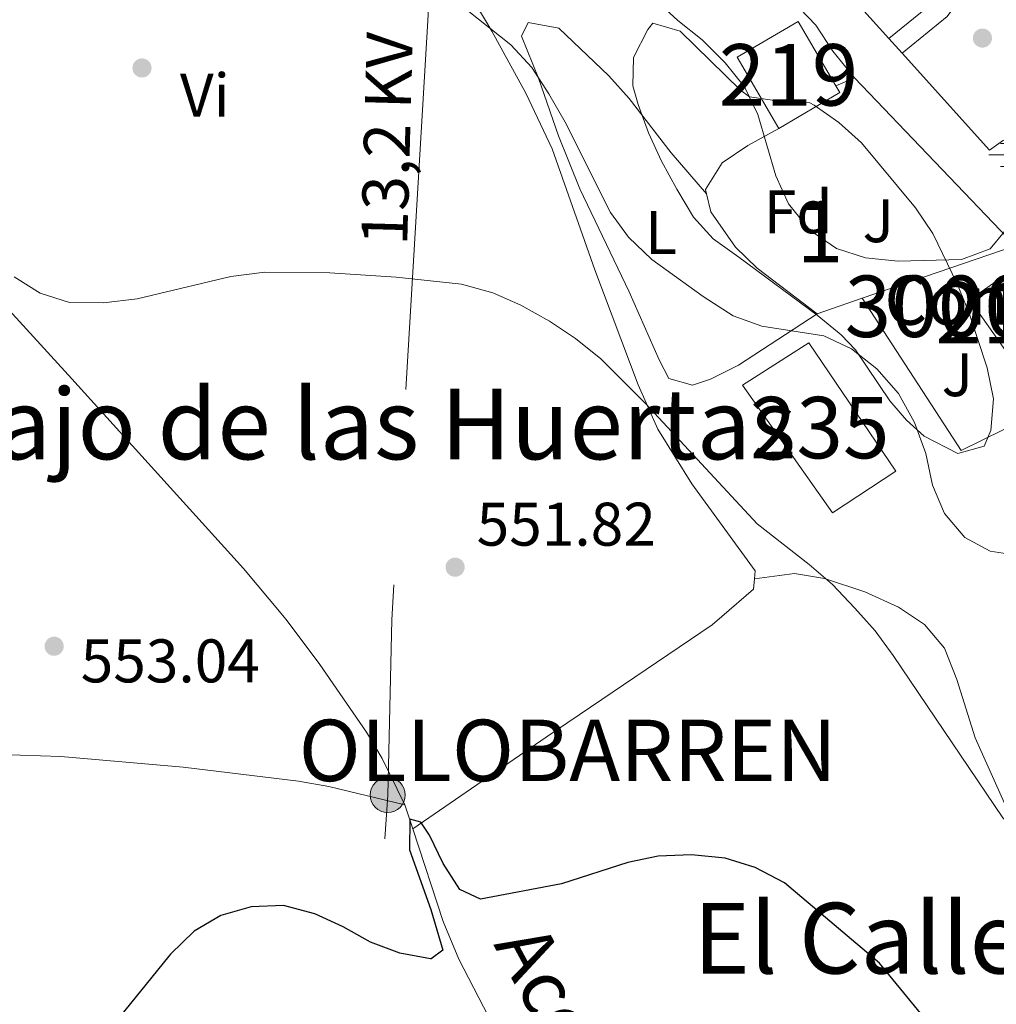
# Model space of a CAD drawing. Extents: x 566644 to 573526, y 724332 to 729030.
# Drawn here: x 570813 to 570972, y 726627 to 726787 of the extents above; entities that cross this region are included whole.
import ezdxf
from ezdxf.enums import TextEntityAlignment as Align

# ---------------------------------------------------------------- set-up
doc = ezdxf.new("R2010")
doc.units = 0
doc.header["$MEASUREMENT"] = 0
doc.linetypes.add('DGN Style 3', pattern=[111.34716600000002, 79.53369, -31.813476])
doc.linetypes.add('DGN Style 7', pattern=[159.06738, 71.58032100000001, -31.813476, 23.860107, -31.813476])
for name, color, linetype in [('Nivel 13', 7, 'Continuous'), ('Nivel 15', 7, 'Continuous'), ('Nivel 16', 7, 'Continuous'), ('Nivel 21', 7, 'Continuous'), ('Nivel 26', 7, 'Continuous'), ('Nivel 32', 7, 'Continuous'), ('Nivel 35', 7, 'Continuous'), ('Nivel 36', 7, 'Continuous'), ('Nivel 37', 7, 'Continuous'), ('Nivel 4', 7, 'Continuous'), ('Nivel 41', 7, 'Continuous'), ('Nivel 43', 7, 'Continuous'), ('Nivel 44', 7, 'Continuous'), ('Nivel 45', 7, 'Continuous'), ('Nivel 48', 7, 'Continuous'), ('Nivel 5', 7, 'Continuous'), ('Nivel 52', 7, 'Continuous'), ('Nivel 57', 7, 'Continuous'), ('Nivel 7', 7, 'Continuous')]:
    doc.layers.add(name, color=color, linetype=linetype)
doc.styles.add('Style-arial', font='arial.shx', dxfattribs={"bigfont": 'arialbig.shx'})
doc.styles.add('Style-arialn', font='arialn.shx', dxfattribs={"bigfont": 'arialnbig.shx'})
doc.styles.add('Style-arialni', font='arialni.shx', dxfattribs={"bigfont": 'arialnibig.shx'})
doc.styles.add('Style-times', font='times.shx', dxfattribs={"bigfont": 'timesbig.shx'})

# ---------------------------------------------------------------- blocks, each defined once
blk = doc.blocks.new('5PATER')
at = {"layer": 'Nivel 7', "linetype": 'Continuous', "lineweight": 0}
h = blk.add_hatch(color=53, dxfattribs=at)
edge = h.paths.add_edge_path()
edge.add_ellipse((1.001171767711639e-08, 1.001171767711639e-08), major_axis=(-1.095731442372465, -1.110710699892244), ratio=0.9994222409660318, start_angle=0, end_angle=360)
blk = doc.blocks.new('5PELE')
at = {"layer": 'Nivel 32', "linetype": 'Continuous', "lineweight": 0}
h = blk.add_hatch(color=9, dxfattribs=at)
edge = h.paths.add_edge_path()
edge.add_arc((-0.000199990114197135, 1.001171767711639e-08), 2.85, 0, 360)
at = {"layer": 'Nivel 32', "color": 8, "linetype": 'Continuous', "lineweight": 0}
blk.add_circle((-0.000199990114197135, 1.001171767711639e-08, 0.0002788221084983888), 2.85, dxfattribs=at)
blk = doc.blocks.new('5NACIE')
at = {"layer": 'Nivel 13', "color": 4, "linetype": 'Continuous', "lineweight": 0, "flags": 128}
for points in [[(0, 2.811999999918044), (0, 3.75)], [(-1.875, 1.875), (1.875, 1.875)], [(-3.75, 0), (3.75, 0)], [(-1.875, -1.875), (1.875, -1.875)], [(0, -2.812000000150874), (0, -3.75)]]:
    blk.add_lwpolyline(points, dxfattribs=at)

msp = doc.modelspace()

# ---------------------------------------------------------------- linework, layer by layer
at = {"layer": 'Nivel 13', "color": 4, "linetype": 'Continuous', "lineweight": 0, "extrusion": (0.01836414969566039, -0.05592783785745043, 0.9982659139520623), "elevation": -29607.31508360349, "flags": 128}
msp.add_lwpolyline([(769078.9085419057, 511443.1792589093), (769078.9085419057, 511439.0851906391)], dxfattribs=at)
at = {"layer": 'Nivel 13', "color": 4, "linetype": 'Continuous', "lineweight": 0}
for points in [[(570719.2649999999, 726810.4269999999, 561.784), (570729.0619999999, 726807.327, 561.395), (570733.845, 726805.913, 561.038), (570738.436, 726803.933, 560.519), (570754.3119999999, 726795.264, 558.966), (570766.784, 726788.3559999999, 558.3580000000001), (570770.652, 726785.246, 558.122), (570792.1329999999, 726760.81, 556.217), (570821.703, 726728.443, 554.107), (570849.6470000001, 726697.6140000001, 551.678), (570856.048, 726689.967, 551.4010000000001), (570856.7180000001, 726689.068, 551.383)], [(570856.7180000001, 726689.068, 551.383), (570862.034, 726681.959, 551.244), (570869.638, 726670.959, 550.928), (570872.189, 726666.659, 550.7760000000001), (570875.899, 726659.1300000001, 550.463)], [(570877.1740000001, 726655.247, 550.222), (570882.131, 726640.1599999999, 549.2860000000001), (570884.675, 726634.02, 549.0120000000001), (570891.933, 726619.9750000001, 548.961), (570896.162, 726610.9140000001, 548.659), (570900.223, 726603.2450000001, 548.332)]]:
    msp.add_polyline3d(points, dxfattribs=at)
at = {"layer": 'Nivel 15', "color": 53, "linetype": 'Continuous', "lineweight": 13, "extrusion": (0.04528156094931444, 0.02652317532873846, 0.9986221014019642), "elevation": 45701.75458517433, "flags": 128}
msp.add_lwpolyline([(338548.0706557651, -858754.4109061477), (338561.4793331422, -858754.4109061477), (338561.4792810116, -858765.9777459064), (338549.3538221442, -858765.977240141)], dxfattribs=at)
at = {"layer": 'Nivel 15', "color": 53, "linetype": 'Continuous', "lineweight": 13, "extrusion": (0.04527109280367082, 0.02654104718119459, 0.9986221011828684), "elevation": 45708.76665542845, "flags": 128}
msp.add_lwpolyline([(338209.9085723311, -858899.3453270772), (338208.6253537213, -858899.345327077), (338208.6299647831, -858887.7784882379)], dxfattribs=at)
at = {"layer": 'Nivel 15', "color": 53, "linetype": 'Continuous', "lineweight": 13, "extrusion": (-0.1025017396749467, 0.145606860053997, 0.9840183106369643), "elevation": 47851.59922733827, "flags": 128}
msp.add_lwpolyline([(-885221.9198513562, -261246.7931957067), (-885221.9200790124, -261236.5611094607), (-885228.9262570003, -261236.5611094605), (-885228.9260293441, -261246.7931957068), (-885221.9198513562, -261246.7931957067)], dxfattribs=at)
at = {"layer": 'Nivel 15', "color": 4, "linetype": 'Continuous', "lineweight": 0, "extrusion": (0.01294067528918534, -0.02011500060824018, 0.9997139219164602), "elevation": -6670.018440569957, "flags": 128}
msp.add_lwpolyline([(873353.0561829647, 302204.2378220862), (873353.6654402246, 302178.9799449327), (873341.3453186364, 302178.8595258727), (873340.2475575898, 302204.2378220862), (873353.0561829647, 302204.2378220862)], dxfattribs=at)
at = {"layer": 'Nivel 16', "color": 1, "linetype": 'Continuous', "lineweight": 13, "extrusion": (0.02312487202691026, -0.02571267848848288, 0.9994018703498043), "elevation": -4916.767821000021, "flags": 128}
msp.add_lwpolyline([(910523.7098885607, 158514.1162836843), (910523.7098885607, 158524.7866333975)], dxfattribs=at)
at = {"layer": 'Nivel 16', "color": 1, "linetype": 'Continuous', "lineweight": 13, "extrusion": (0.02324289443108538, -0.02584601147374208, 0.9993956931813168), "elevation": -4946.290148301186, "flags": 128}
msp.add_lwpolyline([(910517.2925165063, 158546.8624125046), (910517.2925165067, 158550.0557502566)], dxfattribs=at)
at = {"layer": 'Nivel 16', "color": 1, "linetype": 'Continuous', "lineweight": 13, "extrusion": (0.01996033881175769, -0.02845989959690089, 0.9993956268612817), "elevation": -8720.21312011442, "flags": 128}
msp.add_lwpolyline([(884775.4284592108, 267016.7395496015), (884772.6228345027, 267016.7395496015), (884770.0579137634, 267037.8546968326)], dxfattribs=at)
at = {"layer": 'Nivel 16', "color": 1, "linetype": 'Continuous', "lineweight": 13, "extrusion": (0.1673576289468973, 0.07201819666361176, 0.9832623268398898), "elevation": 148452.3079693159, "flags": 128}
msp.add_lwpolyline([(441904.6464157641, -798038.5390918544), (441904.6464157642, -798041.8761667712)], dxfattribs=at)
at = {"layer": 'Nivel 16', "color": 1, "linetype": 'Continuous', "lineweight": 13, "extrusion": (-0.008365608302502858, -0.09643338021780631, 0.9953042850191579), "elevation": -74296.6804641666, "flags": 128}
msp.add_lwpolyline([(506000.6058094036, 769825.9742133676), (506029.0367786451, 769800.8800868639), (506028.8521973931, 769800.7974384439)], dxfattribs=at)
at = {"layer": 'Nivel 16', "color": 1, "linetype": 'Continuous', "lineweight": 13, "extrusion": (-0.03367796643422786, -0.01157492678320637, 0.9993657066593883), "elevation": -27076.22134363492, "flags": 128}
msp.add_lwpolyline([(-501704.0019751202, 775718.0134307626), (-501704.0019751203, 775691.8702463922)], dxfattribs=at)
at = {"layer": 'Nivel 16', "color": 1, "linetype": 'Continuous', "lineweight": 13, "extrusion": (-0.03363409908965111, -0.011555273306874, 0.9993674114344688), "elevation": -27036.89130839468, "flags": 128}
msp.add_lwpolyline([(-501798.4557481087, 775632.1429928227), (-501798.4557481089, 775624.382271142)], dxfattribs=at)
at = {"layer": 'Nivel 16', "color": 1, "linetype": 'Continuous', "lineweight": 13, "extrusion": (-0.02420810969964214, -0.04021810920470871, 0.9988976279463118), "elevation": -42486.1360998926, "flags": 128}
msp.add_lwpolyline([(114421.3574577873, 916105.107049108), (114413.0391591348, 916092.1548293163), (114386.4751253395, 916105.107049108)], dxfattribs=at)
at = {"layer": 'Nivel 21', "color": 7, "linetype": 'Continuous', "lineweight": 0}
msp.add_polyline3d([(570956.797, 726781.4850000001, 566.8870000000001), (570964.1030000001, 726787.4240000001, 566.279), (570972.1939999999, 726798.3319999999, 566.279), (570977.6200000001, 726808.28, 565.672), (570984.5190000001, 726816.034, 564.457), (570995.3090000001, 726823.1769999999, 563.85), (570996.6599999999, 726831.27, 563.85), (570996.243, 726838.788, 563.242), (570991.993, 726850.2390000001, 563.85), (570987.973, 726860.1440000001, 563.85), (570984.7080000001, 726871.0179999999, 564.457), (570984.452, 726884.23, 563.85), (570984.5320000001, 726895.4480000001, 563.85), (570981.2820000001, 726904.0830000001, 563.85), (570972.4909999999, 726918.0160000001, 562.919), (570974.7280000001, 726921.4439999999, 562.384), (570978.0009999999, 726927.6969999999, 561.583), (570980.2350000001, 726934.4310000001, 560.461), (570980.2579999999, 726934.4990000001, 560.446), (570982.342, 726940.74, 559.167), (570983.825, 726943.9950000001, 558.2), (570985.476, 726947.4269999999, 557.199), (570985.9780000001, 726948.631, 556.896)], dxfattribs=at)
at = {"layer": 'Nivel 21', "color": 7, "linetype": 'DGN Style 3', "lineweight": 0}
msp.add_polyline3d([(570954.663, 726783.858, 566.8870000000001), (570961.7820000001, 726789.645, 566.279), (570969.5020000001, 726800.054, 566.279), (570974.996, 726810.1270000001, 565.672), (570982.4140000001, 726818.4639999999, 564.457), (570992.3929999999, 726825.0700000001, 563.85), (570993.4580000001, 726831.4469999999, 563.85), (570993.087, 726838.131, 563.242), (570989.021, 726849.085, 563.85), (570984.963, 726859.084, 563.85), (570981.53, 726870.52, 564.457), (570981.264, 726884.2110000001, 563.85), (570981.3400000001, 726894.879, 563.85), (570978.413, 726902.6570000001, 563.85), (570970.584, 726915.212, 563.381)], dxfattribs=at)
at = {"layer": 'Nivel 21', "color": 7, "linetype": 'Continuous', "lineweight": 13}
msp.add_polyline3d([(570937.4839999999, 726791.5560000001, 567.499), (570942.781, 726786.024, 567.499), (570945.523, 726781.8189999999, 567.687), (570949.0530000001, 726777.4739999999, 566.891)], dxfattribs=at)
at = {"layer": 'Nivel 32', "color": 6, "linetype": 'DGN Style 7', "lineweight": 0}
for points in [[(570877.557, 726891.6410000001, 578.42), (570884.659, 726889.818, 578.893), (570880.327, 726798.1640000001, 560.9), (570873.781, 726689.2450000001, 551.9060000000001)], [(570843.095, 726191.1259999999, 565.152), (570843.72, 726214.577, 560.585), (570851.0819999999, 726302.8090000001, 553.451), (570855.8970000001, 726391.7010000001, 548.597), (570873.1070000001, 726660.729, 551.152), (570873.781, 726689.2450000001, 551.9060000000001)]]:
    msp.add_polyline3d(points, dxfattribs=at)
at = {"layer": 'Nivel 35', "color": 92, "linetype": 'DGN Style 3', "lineweight": 0}
msp.add_polyline3d([(570916.2520000001, 726786.3500000001, 575.381), (570920.663, 726785.0689999999, 575.381), (570930.497, 726775.4299999999, 575.381), (570931.949, 726774.3729999999, 575.381), (570936.8019999999, 726773.6810000001, 574.76), (570941.8119999999, 726773.368, 573.687), (570942.467, 726773.0220000001, 573.559), (570946.527, 726770.1599999999, 572.778), (570950.2080000001, 726766.8470000001, 572.014), (570958.997, 726756.274, 569.915), (570961.79, 726752.092, 569.428), (570965.781, 726743.908, 568.7), (570967.7280000001, 726739.1470000001, 567.485), (570970.6640000001, 726730.254, 566.271), (570971.6499999999, 726725.185, 565.846), (570971.229, 726720.044, 565.63), (570970.1259999999, 726717.513, 565.663), (570965.882, 726716.325, 565.966), (570960.4110000001, 726719.145, 566.467), (570957.5149999999, 726721.713, 566.878), (570954.784, 726724.8759999999, 567.485), (570949.226, 726733.162, 568.466), (570946.899, 726735.6410000001, 568.7), (570942.996, 726738.845, 568.8340000000001), (570930.2420000001, 726748.2479999999, 568.7), (570926.0789999999, 726751.2409999999, 569.307), (570922.845, 726754.753, 570.468), (570920.125, 726759.314, 571.737), (570917.639, 726763.908, 572.159), (570915.523, 726768.51, 572.094), (570913.834, 726773.1140000001, 572.075), (570912.9879999999, 726776.135, 572.344), (570913.071, 726780.753, 573.8340000000001), (570915.4180000001, 726785.3230000001, 575.3050000000001), (570916.2520000001, 726786.3500000001, 575.381)], dxfattribs=at)
at = {"layer": 'Nivel 36', "color": 92, "linetype": 'Continuous', "lineweight": 0, "extrusion": (0.04949004235405109, -0.2000558074315083, 0.9785338060694283), "elevation": -116581.8518487854, "flags": 128}
msp.add_lwpolyline([(728729.7668665368, 556235.719325633), (728735.7769064659, 556238.8393767625), (728736.34845202, 556240.4940228515)], dxfattribs=at)
at = {"layer": 'Nivel 36', "color": 92, "linetype": 'Continuous', "lineweight": 0}
for points in [[(570932.76, 726695.9180000001, 554.299), (570932.889, 726697.236, 554.565), (570922.5800000001, 726711.3729999999, 554.941), (570917.054, 726720.267, 555.402), (570913.8659999999, 726727.4979999999, 555.78), (570906.8119999999, 726746.179, 556.916), (570899.8729999999, 726765.9180000001, 558.816), (570895.595, 726774.9369999999, 559.167), (570890.031, 726785.054, 559.793), (570887.5079999999, 726789.348, 560.212)], [(570942.9850000001, 726739.0560000001, 560.638), (570930.1540000001, 726730.676, 559.423), (570925.6470000001, 726728.4210000001, 559.048), (570922.696, 726727.4340000001, 558.815), (570918.8659999999, 726728.5179999999, 558.208), (570917.2509999999, 726731.531, 558.815), (570912.3870000001, 726742.638, 559.423), (570904.371, 726759.408, 560.369), (570900.885, 726768.0220000001, 561.245), (570897.628, 726777.3900000001, 562.46), (570894.868, 726784.2150000001, 562.46), (570895.9650000001, 726786.453, 563.067), (570900.919, 726785.5560000001, 563.067), (570909.0549999999, 726777.7660000001, 563.067), (570912.402, 726774.0630000001, 563.067), (570919.21, 726765.2620000001, 563.343), (570924.9979999999, 726758.567, 562.46)], [(570924.9979999999, 726758.567, 564.287), (570924.835, 726759.2930000001, 564.287), (570927.5079999999, 726763.6130000001, 564.287), (570931.6980000001, 726766.466, 564.004), (570936.7209999999, 726769.2320000001, 565.501)], [(570942.9850000001, 726739.0560000001, 564.287), (570933.2150000001, 726746.462, 563.679), (570929.6799999999, 726749.892, 563.827), (570925.6599999999, 726755.638, 564.287), (570924.9979999999, 726758.567, 564.287)], [(570932.76, 726695.9180000001, 554.564), (570939.281, 726696.764, 554.564), (570944.1680000001, 726695.9650000001, 554.993), (570950.7080000001, 726693.8090000001, 555.497), (570956.2, 726691.324, 555.778), (570958.014, 726690.118, 555.813)], [(570877.1740000001, 726655.247, 550.314), (570898.878, 726670.1410000001, 551.097), (570925.875, 726688.4040000001, 553.111), (570927.493, 726689.8019999999, 553.315)], [(570958.014, 726690.118, 555.813), (570960.4650000001, 726688.493, 555.861), (570963.675, 726684.6499999999, 555.793), (570965.726, 726679.52, 555.589), (570968.7069999999, 726670.02, 555.193), (570976.726, 726652.158, 554.564), (570981.412, 726643.2790000001, 554.564), (570986.935, 726633.013, 553.687), (570991.0490000001, 726624.1089999999, 553.168), (570993.521, 726619.781, 552.939), (571000.2, 726610.166, 552.591), (571006.31, 726602.3659999999, 552.498), (571010.4720000001, 726599.1869999999, 552.422)], [(570725.4650000001, 726669.9739999999, 559.898), (570726.415, 726668.594, 559.524), (570731.8940000001, 726667.7390000001, 558.679), (570736.834, 726667.575, 557.969), (570759.3940000001, 726667.4450000001, 554.715), (570769.3289999999, 726667.3940000001, 553.653), (570809.9299999999, 726667.317, 552.741), (570819.912, 726667.0050000001, 552.561), (570839.8500000001, 726665.288, 552.203), (570858.612, 726662.9920000001, 551.96), (570863.527, 726662.1089999999, 551.801), (570875.899, 726659.1300000001, 550.919)]]:
    msp.add_polyline3d(points, dxfattribs=at)
at = {"layer": 'Nivel 4', "color": 30, "linetype": 'Continuous', "lineweight": 30, "elevation": 550, "flags": 128}
msp.add_lwpolyline([(570970.395, 726612.283), (570953.1470000001, 726633.345), (570937.6540000001, 726646.429), (570932.8740000001, 726648.935), (570928.0360000001, 726650.462), (570922.554, 726651.006), (570917.0819999999, 726650.801), (570912.1950000001, 726649.7509999999), (570901.389, 726646.3030000001), (570888.1780000001, 726643.76), (570884.8300000001, 726645.3800000001), (570882.1329999999, 726649.5819999999), (570879.879, 726654.1950000001), (570878.493, 726656.3360000001), (570876.729, 726656.7790000001), (570876.6370000001, 726651.8219999999), (570880.122, 726642.081), (570882.047, 726635.4950000001), (570880.192, 726634.064), (570880.048, 726634.065), (570875.0730000001, 726634.9839999999), (570870.2990000001, 726636.773), (570865.844, 726639.281), (570861.263, 726641.398), (570856.166, 726642.727), (570850.885, 726642.5560000001), (570845.94, 726641.148), (570841.5900000001, 726638.5700000001), (570837.7720000001, 726634.8230000001), (570837.5149999999, 726634.4839999999), (570820.389, 726613.405)], dxfattribs=at)
at = {"layer": 'Nivel 5', "color": 30, "linetype": 'Continuous', "lineweight": 0, "flags": 128}
for points, elevation in [([(570881.0149999999, 726792.4890000001), (570893.155, 726782.8019999999), (570896.5279999999, 726779.111), (570899.3090000001, 726774.8589999999), (570901.9569999999, 726770.2250000001), (570909.345, 726755.538), (570912.2860000001, 726751.4950000001), (570916.0989999999, 726747.913), (570924.4169999999, 726741.8670000001), (570929.3019999999, 726738.7390000001), (570933.996, 726737.0160000001), (570944.065, 726735.463), (570948.5889999999, 726733.3400000001), (570952.675, 726730.0889999999), (570956.19, 726726.084), (570958.7919999999, 726721.3859999999), (570960.649, 726716.2890000001), (570961.733, 726711.145), (570963.7110000001, 726706.5530000001), (570967.0160000001, 726702.6429999999), (570971.142, 726700.3929999999), (570976.0860000001, 726699.6499999999)], 560), ([(570912.581, 726793.878), (570920.3189999999, 726786.797), (570924.256, 726783.632), (570928.003, 726779.879), (570931.163, 726775.99), (570933.3200000001, 726771.4780000001), (570936.233, 726761.487), (570938.3090000001, 726756.9410000001), (570941.78, 726752.6610000001), (570946.1070000001, 726749.6950000001), (570950.868, 726748.1610000001), (570956.182, 726747.621), (570966.4680000001, 726747.898), (570971.152, 726749.6200000001), (570973.4750000001, 726752.452)], 565), ([(570812.3230000001, 726745.0630000001), (570816.5719999999, 726742.4280000001), (570821.351, 726740.892), (570826.879, 726740.831), (570832.315, 726741.503), (570847.605, 726745.115), (570853.088, 726745.8160000001), (570863.6799999999, 726745.7), (570874.4720000001, 726745.027), (570885.111, 726743.871), (570890.2080000001, 726742.476), (570894.773, 726740.4380000001), (570899.44, 726737.852), (570903.6359999999, 726735.0160000001), (570907.77, 726731.7220000001), (570915.122, 726724.375), (570933.2339999999, 726704.845), (570941.6810000001, 726698.271), (570945.463, 726695), (570949.04, 726691.22), (570950.0959999999, 726690.0360000001)], 555), ([(570950.0959999999, 726690.0360000001), (570952.396, 726687.4639999999), (570955.3640000001, 726683.44), (570973.2050000001, 726657.023), (570981.844, 726648.544)], 555)]:
    msp.add_lwpolyline(points, dxfattribs=dict(at, elevation=elevation))
at = {"layer": 'Nivel 52', "color": 1, "linetype": 'Continuous', "lineweight": 13, "extrusion": (0.04528156094931444, 0.02652317532873846, 0.9986221014019642), "elevation": 45701.75458422513, "flags": 128}
msp.add_lwpolyline([(338549.3538221442, -858765.977240141), (338561.4792810116, -858765.9777459064), (338561.4793331422, -858754.4109061477), (338548.0706557651, -858754.4109061477), (338548.0706036346, -858765.9777459062)], close=True, dxfattribs=at)
at = {"layer": 'Nivel 52', "color": 1, "linetype": 'Continuous', "lineweight": 0}
msp.add_3dface([(570967.8090000001, 726741.3219999999, 567.338), (570973.605, 726733.0889999999, 569.16), (570979.334, 726737.122, 569.16), (570973.538, 726745.355, 567.338)], dxfattribs=at)
at = {"layer": 'Nivel 52', "color": 1, "linetype": 'Continuous', "lineweight": 13}
msp.add_3dface([(570967.8090000001, 726741.3219999999, 567.338), (570973.605, 726733.0889999999, 569.16), (570979.334, 726737.122, 569.16), (570973.538, 726745.355, 567.338)], dxfattribs=at)
at = {"layer": 'Nivel 52', "color": 4, "linetype": 'Continuous', "lineweight": 0}
msp.add_3dface([(570941.619, 726734.3430000001, 560.034), (570930.8470000001, 726727.413, 560.034), (570945.497, 726706.6699999999, 559.427), (570955.7930000001, 726713.4369999999, 559.427)], dxfattribs=at)
at = {"layer": 'Nivel 57', "color": 92, "linetype": 'DGN Style 3', "lineweight": 0}
msp.add_polyline3d([(570916.2520000001, 726786.3500000001, 575.381), (570915.4180000001, 726785.3230000001, 575.3050000000001), (570913.071, 726780.753, 573.8340000000001), (570912.9879999999, 726776.135, 572.344), (570913.834, 726773.1140000001, 572.075), (570915.523, 726768.51, 572.094), (570917.639, 726763.908, 572.159), (570920.125, 726759.314, 571.737), (570922.845, 726754.753, 570.468), (570926.0789999999, 726751.2409999999, 569.307), (570930.2420000001, 726748.2479999999, 568.7), (570942.996, 726738.845, 568.8340000000001), (570946.899, 726735.6410000001, 568.7), (570949.226, 726733.162, 568.466), (570954.784, 726724.8759999999, 567.485), (570957.5149999999, 726721.713, 566.878), (570960.4110000001, 726719.145, 566.467), (570965.882, 726716.325, 565.966), (570970.1259999999, 726717.513, 565.663), (570971.229, 726720.044, 565.63), (570971.6499999999, 726725.185, 565.846), (570970.6640000001, 726730.254, 566.271), (570967.7280000001, 726739.1470000001, 567.485), (570965.781, 726743.908, 568.7), (570961.79, 726752.092, 569.428), (570958.997, 726756.274, 569.915), (570950.2080000001, 726766.8470000001, 572.014), (570946.527, 726770.1599999999, 572.778), (570942.467, 726773.0220000001, 573.559), (570941.8119999999, 726773.368, 573.687), (570936.8019999999, 726773.6810000001, 574.76), (570931.949, 726774.3729999999, 575.381), (570930.497, 726775.4299999999, 575.381), (570920.663, 726785.0689999999, 575.381)], close=True, dxfattribs=at)

# ---------------------------------------------------------------- block references
at = {"layer": 'Nivel 13', "color": 4, "linetype": 'Continuous', "lineweight": 0}
msp.add_blockref('5NACIE', (570974.679, 726764.902, 565.5360000000001), dxfattribs=at)
at = {"layer": 'Nivel 32', "color": 8, "linetype": 'Continuous', "lineweight": 0}
msp.add_blockref('5PELE', (570873.1070000001, 726660.729, 551.152), dxfattribs=at)
at = {"layer": 'Nivel 7', "color": 53, "linetype": 'Continuous', "lineweight": 0}
for p in [(570969.865, 726783.923, 567.146), (570833.1270000001, 726779.058, 557.288), (570884.0719999999, 726697.811, 551.822), (570818.831, 726684.946, 553.0360000000001)]:
    msp.add_blockref('5PATER', p, dxfattribs=at)

# ---------------------------------------------------------------- texts
at = {"layer": 'Nivel 26', "color": 92, "linetype": 'Continuous', "lineweight": 0, "style": 'Style-arial'}
for p in [(570952.9187134567, 726754.2010009999, 565.386), (570965.7837134567, 726729.142001, 561.503)]:
    msp.add_text('J', height=7.000002, dxfattribs=at).set_placement(p, align=Align.MIDDLE_CENTER)
at = {"layer": 'Nivel 37', "color": 92, "linetype": 'Continuous', "lineweight": 0}
for s, style, p in [('Vi', 'Style-arialn', (570843.3545199556, 726774.6470009999, 557.146)), ('Fd', 'Style-arial', (570939.8969673102, 726755.6470009999, 565.037)), ('L', 'Style-arialn', (570917.5631597834, 726752.2990009999, 561.4780000000001))]:
    msp.add_text(s, height=7.000002, dxfattribs=dict(at, style=style)).set_placement(p, align=Align.MIDDLE_CENTER)
at = {"layer": 'Nivel 41', "color": 7, "linetype": 'Continuous', "lineweight": 0, "style": 'Style-arial'}
for s, p in [('551.82', (570887.5719999999, 726701.311, 551.822)), ('553.04', (570823.1510000001, 726679.0630000001, 553.0360000000001))]:
    msp.add_text(s, height=7.000002, dxfattribs=at).set_placement(p)
at = {"layer": 'Nivel 43', "color": 4, "linetype": 'Continuous', "lineweight": 0, "style": 'Style-times'}
msp.add_text('Acequia de Lizardia', height=8.999982000000001, rotation=298.319999995374, dxfattribs=at).set_placement((570920.5995945518, 726589.579446343, 547.79), align=Align.MIDDLE_CENTER)
at = {"layer": 'Nivel 44', "color": 7, "linetype": 'Continuous', "lineweight": 0, "style": 'Style-arialni'}
msp.add_text('13,2 KV', height=7.499994000000001, rotation=88.45296664745665, dxfattribs=at).set_placement((570876.7354984146, 726767.4094583995, 557.57), align=Align.CENTER)
at = {"layer": 'Nivel 44', "color": 7, "linetype": 'Continuous', "lineweight": 0, "style": 'Style-arial'}
msp.add_text('Concejo', height=7.999998000000001, dxfattribs=at).set_placement((570953.9299999999, 726737.2590000001, 562.01))
at = {"layer": 'Nivel 45', "color": 7, "linetype": 'Continuous', "lineweight": 0, "style": 'Style-times'}
for s, p in [('Debajo de las Huertas', (570859.9229333024, 726721.118001, 553.471)), ('El Callej%%243n', (570984.0883679795, 726637.4350009998, 554.013))]:
    msp.add_text(s, height=11.500002, dxfattribs=at).set_placement(p, align=Align.MIDDLE_CENTER)
msp.add_text('OLLOBARREN', height=10.000002, dxfattribs=at).set_placement((570858.612, 726662.9920000001, 551.96))
at = {"layer": 'Nivel 48', "color": 1, "linetype": 'Continuous', "lineweight": 0, "style": 'Style-arialn'}
for s, p in [('219', (570938.3166600079, 726777.936001, 566.267)), ('3000269', (570973.9557992048, 726740.2680009999, 564.04)), ('219', (570973.572660008, 726739.2220009998, 563.956))]:
    msp.add_text(s, height=10.000002, dxfattribs=at).set_placement(p, align=Align.MIDDLE_CENTER)
at = {"layer": 'Nivel 48', "color": 92, "linetype": 'Continuous', "lineweight": 0, "style": 'Style-arialn'}
msp.add_text('1', height=10.000002, dxfattribs=at).set_placement((570943.4481957275, 726752.4370009999, 565.058), align=Align.MIDDLE_CENTER)
at = {"layer": 'Nivel 48', "color": 4, "linetype": 'Continuous', "lineweight": 0, "style": 'Style-arialn'}
msp.add_text('235', height=10.000002, dxfattribs=at).set_placement((570943.3886600079, 726720.530001, 558.049), align=Align.MIDDLE_CENTER)

doc.saveas('drawing.dxf')
